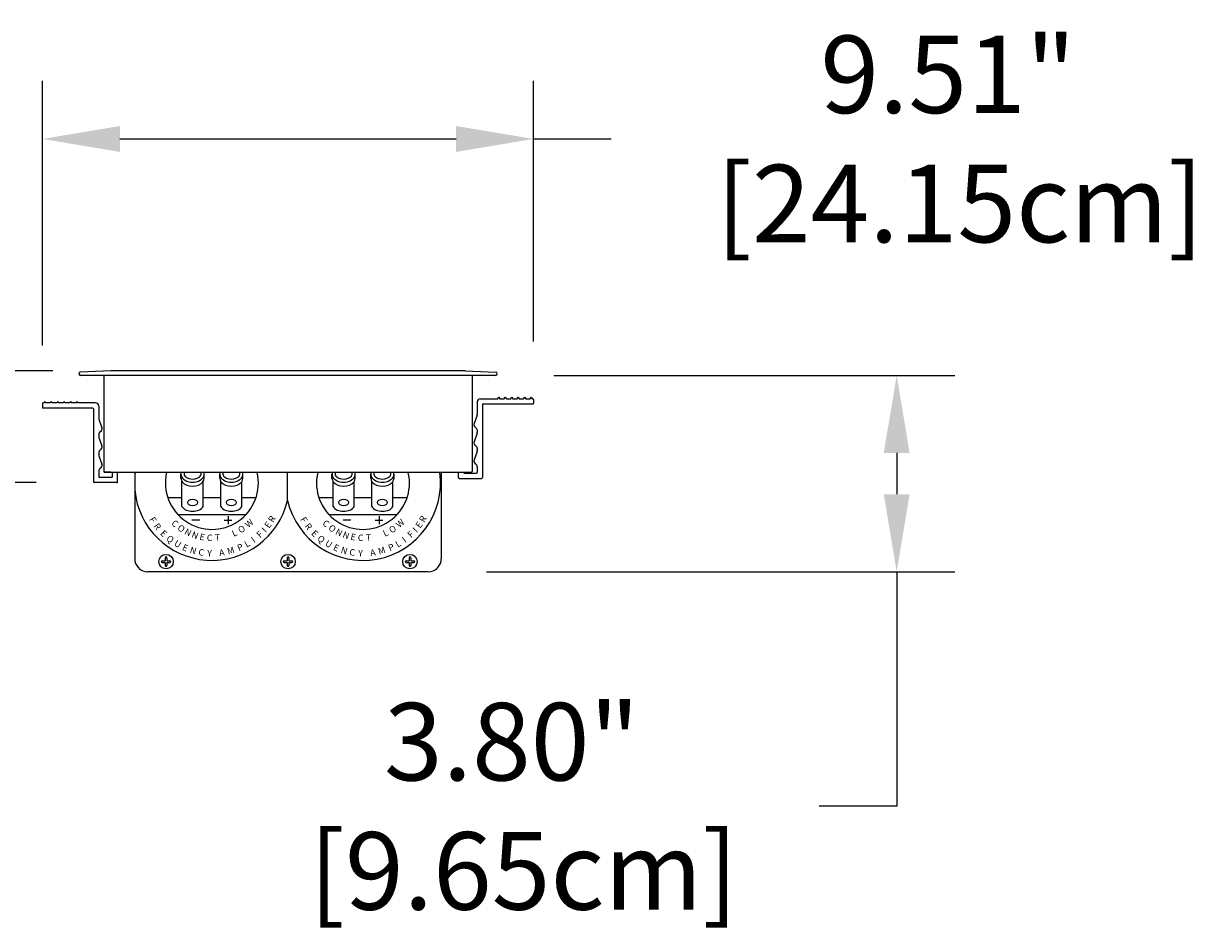
# Model space of a CAD drawing. Extents: x 2152 to 2304, y 109 to 294.
# Drawn here: x 2204 to 2227, y 138 to 156 of the extents above; entities that cross this region are included whole.
import ezdxf

# ---------------------------------------------------------------- set-up
doc = ezdxf.new("R2010")
doc.units = 0
doc.header["$LTSCALE"] = 0.5
doc.header["$MEASUREMENT"] = 0
doc.layers.get('0').update_dxf_attribs({"linetype": 'CONTINUOUS'})
doc.layers.get('DEFPOINTS').update_dxf_attribs({"linetype": 'CONTINUOUS'})
doc.styles.add('style1', font='txt')
doc.styles.add('TXT', font='simplex.shx')
doc.dimstyles.get("Standard").update_dxf_attribs({"dimtxt": 0.18, "dimasz": 0.18, "dimexe": 0.18, "dimexo": 0.0625, "dimgap": 0.09, "dimtad": 0, "dimtih": 1, "dimtoh": 1, "dimdec": 4, "dimzin": 0, "dimdsep": 46, "dimtxsty": 'Standard', "dimcen": 0.09, "dimadec": 0, "dimazin": 0, "dimtfac": 1, "dimtdec": 4, "dimtofl": 0, "dimtmove": 0, "dimatfit": 3, "dimfxl": 0, "dimtolj": 1, "dimtzin": 0, "dimarcsym": 0})

# ---------------------------------------------------------------- blocks, each defined once
blk = doc.blocks.new('*D4')
at = {"color": 0, "lineweight": -2}
for p, q in [((2204.269, 149.734), (2204.269, 154.859)), ((2213.775, 149.815), (2213.775, 154.859)), ((2205.769, 153.734), (2212.275, 153.734)), ((2213.775, 153.734), (2215.275, 153.734))]:
    blk.add_line(p, q, dxfattribs=at)
at = {"color": 0}
for points in [[(2205.769, 153.984), (2205.769, 153.484), (2204.269, 153.734)], [(2212.275, 153.984), (2212.275, 153.484), (2213.775, 153.734)]]:
    blk.add_solid(points, dxfattribs=at)
at = {"layer": 'DEFPOINTS', "color": 0}
for p in [(2213.775, 153.734), (2213.775, 148.69), (2204.269, 148.609)]:
    blk.add_point(p, dxfattribs=at)
at = {"color": 0, "insert": (2221.795, 153.734), "char_height": 1.5, "attachment_point": 5, "style": 'TXT'}
blk.add_mtext('\\A1;9.51"\\P [24.15cm]', dxfattribs=at)
blk = doc.blocks.new('*D5')
at = {"color": 0, "lineweight": -2}
for p, q in [((2214.164, 149.159), (2221.925, 149.159)), ((2220.8, 147.659), (2220.8, 146.859)), ((2212.862, 145.359), (2221.925, 145.359)), ((2220.8, 145.359), (2220.8, 140.819)), ((2220.8, 140.819), (2219.3, 140.819))]:
    blk.add_line(p, q, dxfattribs=at)
at = {"color": 0}
for points in [[(2220.55, 147.659), (2221.05, 147.659), (2220.8, 149.159)], [(2220.55, 146.859), (2221.05, 146.859), (2220.8, 145.359)]]:
    blk.add_solid(points, dxfattribs=at)
at = {"layer": 'DEFPOINTS', "color": 0}
for p in [(2213.039, 149.159), (2211.737, 145.359), (2220.8, 145.359)]:
    blk.add_point(p, dxfattribs=at)
at = {"color": 0, "insert": (2213.352, 140.819), "char_height": 1.5, "attachment_point": 5, "style": 'TXT'}
blk.add_mtext('\\A1;3.80"\\P [9.65cm]', dxfattribs=at)
blk = doc.blocks.new('*D6')
at = {"color": 0, "lineweight": -2}
for p, q in [((2200.685, 150.749), (2200.685, 152.249)), ((2204.469, 149.249), (2199.56, 149.249)), ((2204.149, 147.083), (2199.56, 147.083)), ((2200.685, 145.583), (2200.685, 144.083)), ((2200.685, 144.083), (2199.185, 144.083))]:
    blk.add_line(p, q, dxfattribs=at)
at = {"color": 0}
for points in [[(2200.435, 150.749), (2200.935, 150.749), (2200.685, 149.249)], [(2200.435, 145.583), (2200.935, 145.583), (2200.685, 147.083)]]:
    blk.add_solid(points, dxfattribs=at)
at = {"layer": 'DEFPOINTS', "color": 0}
for p in [(2205.594, 149.249), (2200.685, 147.083), (2205.274, 147.083)]:
    blk.add_point(p, dxfattribs=at)
at = {"color": 0, "char_height": 1.5, "attachment_point": 5, "style": 'TXT'}
for s, insert in [('\\A1;2.17"', (2193.915, 145.246)), ('\\A1;[5.50cm]', (2193.915, 142.671))]:
    blk.add_mtext(s, dxfattribs=dict(at, insert=insert))

msp = doc.modelspace()

# ---------------------------------------------------------------- linework, layer by layer
at = {"color": 7}
for p, q in [((2205.593, 149.249), (2205.002, 149.219)), ((2213.039, 149.159), (2205.005, 149.159)), ((2205.459, 149.144), (2205.459, 147.299)), ((2212.449, 149.249), (2205.594, 149.249)), ((2212.451, 149.249), (2213.042, 149.219)), ((2212.584, 149.144), (2212.584, 147.299)), ((2204.317, 148.655), (2204.296, 148.624)), ((2204.338, 148.624), (2204.317, 148.655)), ((2204.442, 148.655), (2204.421, 148.624)), ((2204.463, 148.624), (2204.442, 148.655)), ((2204.567, 148.655), (2204.546, 148.624)), ((2204.588, 148.624), (2204.567, 148.655)), ((2204.692, 148.655), (2204.671, 148.624)), ((2204.713, 148.624), (2204.692, 148.655)), ((2204.817, 148.655), (2204.796, 148.624)), ((2204.838, 148.624), (2204.817, 148.655)), ((2204.942, 148.655), (2204.921, 148.624)), ((2204.963, 148.624), (2204.942, 148.655)), ((2212.684, 148.645), (2212.684, 148.411)), ((2212.744, 148.705), (2213.081, 148.705)), ((2213.081, 148.705), (2213.102, 148.736)), ((2213.102, 148.736), (2213.123, 148.705)), ((2213.123, 148.705), (2213.206, 148.705)), ((2213.206, 148.705), (2213.227, 148.736)), ((2213.227, 148.736), (2213.248, 148.705)), ((2213.248, 148.705), (2213.331, 148.705)), ((2213.331, 148.705), (2213.352, 148.736)), ((2213.352, 148.736), (2213.373, 148.705)), ((2213.373, 148.705), (2213.456, 148.705)), ((2213.456, 148.705), (2213.477, 148.736)), ((2213.477, 148.736), (2213.498, 148.705)), ((2213.498, 148.705), (2213.581, 148.705)), ((2213.581, 148.705), (2213.602, 148.736)), ((2213.602, 148.736), (2213.623, 148.705)), ((2213.623, 148.705), (2213.706, 148.705)), ((2213.706, 148.705), (2213.727, 148.736)), ((2213.727, 148.736), (2213.748, 148.705)), ((2213.748, 148.705), (2213.76, 148.705)), ((2213.775, 148.69), (2213.775, 148.62)), ((2204.269, 148.609), (2204.269, 148.539)), ((2204.296, 148.624), (2204.284, 148.624)), ((2205.244, 148.524), (2204.284, 148.524)), ((2204.421, 148.624), (2204.338, 148.624)), ((2204.546, 148.624), (2204.463, 148.624)), ((2204.671, 148.624), (2204.588, 148.624)), ((2204.796, 148.624), (2204.713, 148.624)), ((2204.921, 148.624), (2204.838, 148.624)), ((2205.299, 148.624), (2204.963, 148.624)), ((2205.259, 148.509), (2205.259, 147.098)), ((2205.359, 148.564), (2205.359, 148.329)), ((2212.784, 148.59), (2212.784, 147.18)), ((2212.799, 148.605), (2213.76, 148.605)), ((2205.363, 148.309), (2205.421, 148.145)), ((2212.681, 148.391), (2212.623, 148.227)), ((2205.359, 148.014), (2205.359, 147.976)), ((2212.681, 148.038), (2212.623, 147.875)), ((2212.684, 148.096), (2212.684, 148.058)), ((2205.363, 147.956), (2205.421, 147.793)), ((2212.684, 147.743), (2212.684, 147.706)), ((2205.359, 147.661), (2205.359, 147.624)), ((2205.363, 147.604), (2205.421, 147.44)), ((2212.681, 147.686), (2212.623, 147.522)), ((2205.359, 147.309), (2205.359, 147.198)), ((2212.684, 147.391), (2212.684, 147.28)), ((2205.709, 147.083), (2205.274, 147.083)), ((2205.609, 147.183), (2205.374, 147.183)), ((2205.594, 147.284), (2205.474, 147.284)), ((2205.474, 147.284), (2212.569, 147.284)), ((2205.624, 147.198), (2205.624, 147.284)), ((2205.724, 147.098), (2205.724, 147.284)), ((2206.056, 147.284), (2206.056, 145.609)), ((2206.95, 147.171), (2206.95, 147.248)), ((2206.97, 146.619), (2206.97, 147.107)), ((2207.38, 146.619), (2207.38, 147.107)), ((2207.4, 147.171), (2207.4, 147.248)), ((2207.7, 147.171), (2207.7, 147.248)), ((2207.72, 146.619), (2207.72, 147.107)), ((2208.13, 146.619), (2208.13, 147.107)), ((2208.15, 147.171), (2208.15, 147.248)), ((2209.011, 146.739), (2209.011, 147.284)), ((2209.873, 147.171), (2209.873, 147.248)), ((2209.893, 146.619), (2209.893, 147.107)), ((2210.303, 146.619), (2210.303, 147.107)), ((2210.323, 147.171), (2210.323, 147.248)), ((2210.623, 147.171), (2210.623, 147.248)), ((2210.643, 146.619), (2210.643, 147.107)), ((2211.053, 146.619), (2211.053, 147.107)), ((2211.073, 147.171), (2211.073, 147.248)), ((2211.987, 147.284), (2211.987, 145.609)), ((2212.319, 147.18), (2212.319, 147.284)), ((2212.334, 147.165), (2212.769, 147.165)), ((2212.419, 147.28), (2212.419, 147.284)), ((2212.434, 147.265), (2212.669, 147.265)), ((2212.449, 147.284), (2212.569, 147.284)), ((2206.695, 146.798), (2206.97, 146.798)), ((2207.38, 146.798), (2207.72, 146.798)), ((2208.13, 146.798), (2208.406, 146.798)), ((2209.617, 146.798), (2209.893, 146.798)), ((2210.303, 146.798), (2210.643, 146.798)), ((2211.053, 146.798), (2211.328, 146.798)), ((2206.889, 146.468), (2208.212, 146.468)), ((2207.861, 146.431), (2207.861, 146.279)), ((2209.811, 146.468), (2211.134, 146.468)), ((2210.783, 146.431), (2210.783, 146.279)), ((2207.315, 146.355), (2207.164, 146.355)), ((2207.785, 146.355), (2207.937, 146.355)), ((2210.238, 146.355), (2210.086, 146.355)), ((2210.707, 146.355), (2210.859, 146.355)), ((2206.586, 145.569), (2206.647, 145.569)), ((2206.586, 145.539), (2206.647, 145.539)), ((2206.647, 145.63), (2206.647, 145.569)), ((2206.647, 145.539), (2206.647, 145.478)), ((2206.677, 145.63), (2206.677, 145.569)), ((2206.677, 145.569), (2206.737, 145.569)), ((2206.677, 145.539), (2206.677, 145.478)), ((2206.677, 145.539), (2206.737, 145.539)), ((2208.946, 145.569), (2209.007, 145.569)), ((2208.946, 145.539), (2209.007, 145.539)), ((2208.946, 145.539), (2209.007, 145.539)), ((2209.007, 145.63), (2209.007, 145.569)), ((2209.007, 145.539), (2209.007, 145.478)), ((2209.037, 145.63), (2209.037, 145.569)), ((2209.037, 145.569), (2209.098, 145.569)), ((2209.037, 145.539), (2209.037, 145.478)), ((2209.037, 145.539), (2209.098, 145.539)), ((2209.037, 145.539), (2209.037, 145.478)), ((2209.037, 145.539), (2209.098, 145.539)), ((2211.306, 145.569), (2211.367, 145.569)), ((2211.306, 145.539), (2211.367, 145.539)), ((2211.367, 145.63), (2211.367, 145.569)), ((2211.367, 145.539), (2211.367, 145.478)), ((2211.397, 145.63), (2211.397, 145.569)), ((2211.397, 145.569), (2211.458, 145.569)), ((2211.397, 145.539), (2211.397, 145.478)), ((2211.397, 145.539), (2211.458, 145.539)), ((2206.137, 145.439), (2206.123, 145.439)), ((2206.137, 145.439), (2206.137, 145.425)), ((2211.737, 145.359), (2206.306, 145.359)), ((2211.907, 145.439), (2211.921, 145.439)), ((2211.907, 145.439), (2211.907, 145.425))]:
    msp.add_line(p, q, dxfattribs=at)
at = {"color": 7, "linetype": 'Continuous'}
for centre in [(2206.662, 145.554), (2209.022, 145.554), (2211.382, 145.554)]:
    msp.add_circle(centre, 0.14, dxfattribs=at)
at = {"color": 7}
for centre, radius, start, end in [((2205.005, 149.189), 0.03, 95.6934, 270), ((2205.444, 149.144), 0.015, 0, 90), ((2212.599, 149.144), 0.015, 90, 180), ((2213.039, 149.189), 0.03, 270, 84.3066), ((2212.744, 148.645), 0.06, 90, 180), ((2213.76, 148.69), 0.015, 0, 90), ((2204.284, 148.609), 0.015, 90, 180), ((2204.284, 148.539), 0.015, 180, 270), ((2205.244, 148.509), 0.015, 360, 90), ((2205.299, 148.564), 0.06, 360, 90), ((2212.799, 148.59), 0.015, 90, 180), ((2213.76, 148.62), 0.015, 270, 0), ((2205.419, 148.329), 0.06, 180, 199.4712), ((2212.684, 148.205), 0.065, 160.5288, 241.3146), ((2212.624, 148.411), 0.06, 340.5288, 0), ((2205.419, 148.014), 0.06, 118.6854, 180), ((2205.419, 147.976), 0.06, 180, 199.4712), ((2205.359, 148.123), 0.065, 298.6854, 19.4712), ((2212.624, 148.096), 0.06, 0, 61.3146), ((2212.624, 148.058), 0.06, 340.5288, 0), ((2205.359, 147.771), 0.065, 298.6854, 19.4712), ((2212.684, 147.853), 0.065, 160.5288, 241.3146), ((2212.624, 147.743), 0.06, 0, 61.3146), ((2205.419, 147.661), 0.06, 118.6854, 180), ((2205.419, 147.624), 0.06, 180, 199.4712), ((2212.684, 147.5), 0.065, 160.5288, 241.3146), ((2212.624, 147.706), 0.06, 340.5288, 0), ((2205.419, 147.309), 0.06, 118.6854, 180), ((2205.359, 147.419), 0.065, 298.6854, 19.4712), ((2205.474, 147.299), 0.015, 180, 270), ((2212.569, 147.299), 0.015, 270, 0), ((2212.624, 147.391), 0.06, 0, 61.3146), ((2205.274, 147.098), 0.015, 180, 270), ((2205.374, 147.198), 0.015, 180, 270), ((2205.609, 147.198), 0.015, 270, 0), ((2205.709, 147.098), 0.015, 270, 360), ((2207.55, 147.078), 1.5, 172.1895, 174.8171), ((2207.55, 147.078), 0.9, 166.9092, 13.0908), ((2210.473, 147.078), 1.5, 193.0664, 7.8105), ((2210.473, 147.078), 0.9, 166.9092, 13.0908), ((2212.334, 147.18), 0.015, 180, 270), ((2212.434, 147.28), 0.015, 180, 270), ((2212.669, 147.28), 0.015, 270, 0), ((2212.769, 147.18), 0.015, 270, 0), ((2207.55, 147.078), 1.5, 185.1829, 346.9336), ((2206.306, 145.609), 0.25, 180, 222.7274), ((2206.586, 145.554), 0.015, 90, 270), ((2206.662, 145.63), 0.015, 0, 180), ((2206.662, 145.478), 0.015, 180, 0), ((2206.737, 145.554), 0.015, 270, 90), ((2208.946, 145.554), 0.015, 90, 270), ((2209.022, 145.63), 0.015, 0, 180), ((2209.022, 145.478), 0.015, 180, 0), ((2209.098, 145.554), 0.015, 270, 90), ((2209.098, 145.554), 0.015, 270, 90), ((2211.306, 145.554), 0.015, 90, 270), ((2211.382, 145.63), 0.015, 0, 180), ((2211.382, 145.478), 0.015, 180, 0), ((2211.458, 145.554), 0.015, 270, 90), ((2211.737, 145.609), 0.25, 317.2726, 0), ((2206.306, 145.609), 0.25, 227.2848, 270), ((2211.737, 145.609), 0.25, 270, 312.7152)]:
    msp.add_arc(centre, radius, start, end, dxfattribs=at)
for centre, start_param, end_param in [((2207.175, 147.248), 6.063688, 9.644275), ((2207.175, 147.171), 0, 3.141593), ((2207.925, 147.248), 6.063688, 9.644275), ((2207.925, 147.171), 0, 3.141593), ((2210.098, 147.248), 6.063688, 9.644275), ((2210.098, 147.171), 0, 3.141593), ((2210.848, 147.248), 6.063688, 9.644275), ((2210.848, 147.171), 0, 3.141593), ((2207.175, 146.683), 0.424824, 2.716768), ((2207.925, 146.683), 0.424824, 2.716768), ((2210.098, 146.683), 0.424824, 2.716768), ((2210.848, 146.683), 0.424824, 2.716768)]:
    msp.add_ellipse(centre, major_axis=(-0.225, 0), ratio=0.690835, start_param=start_param, end_param=end_param, dxfattribs=at)
for centre in [(2207.175, 146.698), (2207.925, 146.698), (2210.098, 146.698), (2210.848, 146.698)]:
    msp.add_ellipse(centre, major_axis=(-0.095, 0), ratio=0.665916, dxfattribs=at)
for points in [[(2207.022, 147.281), (2207.013, 147.269), (2207.01, 147.258), (2207.01, 147.248), (2207.01, 147.234), (2207.015, 147.22), (2207.046, 147.188), (2207.071, 147.172), (2207.153, 147.148), (2207.216, 147.15), (2207.301, 147.182), (2207.326, 147.206), (2207.344, 147.244), (2207.343, 147.259), (2207.329, 147.28), (2207.329, 147.281), (2207.328, 147.281)], [(2207.772, 147.281), (2207.763, 147.269), (2207.76, 147.258), (2207.76, 147.248), (2207.76, 147.234), (2207.765, 147.22), (2207.796, 147.188), (2207.821, 147.172), (2207.903, 147.148), (2207.966, 147.15), (2208.051, 147.182), (2208.076, 147.206), (2208.094, 147.244), (2208.093, 147.259), (2208.079, 147.28), (2208.079, 147.281), (2208.078, 147.281)], [(2209.945, 147.281), (2209.936, 147.269), (2209.933, 147.258), (2209.933, 147.248), (2209.933, 147.234), (2209.938, 147.22), (2209.968, 147.188), (2209.994, 147.172), (2210.075, 147.148), (2210.138, 147.15), (2210.223, 147.182), (2210.248, 147.206), (2210.266, 147.244), (2210.266, 147.259), (2210.252, 147.28), (2210.251, 147.281), (2210.251, 147.281)], [(2210.695, 147.281), (2210.686, 147.269), (2210.683, 147.258), (2210.683, 147.248), (2210.683, 147.234), (2210.688, 147.22), (2210.718, 147.188), (2210.744, 147.172), (2210.825, 147.148), (2210.888, 147.15), (2210.973, 147.182), (2210.998, 147.206), (2211.016, 147.244), (2211.016, 147.259), (2211.002, 147.28), (2211.001, 147.281), (2211.001, 147.281)]]:
    msp.add_open_spline(points, degree=3, knots=[5.825598, 5.825598, 5.825598, 5.825598, 6.283185, 6.283185, 6.283185, 6.863522, 6.863522, 7.443858, 7.443858, 8.357754, 8.357754, 9.10497, 9.10497, 9.852186, 9.852186, 9.882395, 9.882395, 9.882395, 9.882395], dxfattribs=at)

# ---------------------------------------------------------------- texts
at = {"color": 7, "style": 'style1'}
for s, rotation, p in [('F', 299.8028, (2206.33, 146.374)), ('W', 41.4065, (2208.256, 146.199)), ('R', 59.2724, (2208.734, 146.301)), ('F', 299.8028, (2209.253, 146.374)), ('W', 41.4065, (2211.178, 146.199)), ('R', 59.2724, (2211.657, 146.301)), ('R', 306.4414, (2206.414, 146.241)), ('E', 315.5482, (2206.539, 146.089)), ('C', 319.4397, (2206.754, 146.279)), ('O', 324.1673, (2206.869, 146.182)), ('N', 332.7299, (2207.005, 146.092)), ('L', 24.111, (2207.97, 146.033)), ('O', 31.359, (2208.102, 146.096)), ('F', 42.5393, (2208.48, 146.005)), ('I', 47.1394, (2208.59, 146.106)), ('E', 53.1441, (2208.653, 146.189)), ('R', 306.4414, (2209.337, 146.241)), ('E', 315.5482, (2209.462, 146.089)), ('C', 319.4397, (2209.677, 146.279)), ('O', 324.1673, (2209.791, 146.182)), ('N', 332.7299, (2209.927, 146.092)), ('L', 24.111, (2210.893, 146.033)), ('O', 31.359, (2211.024, 146.096)), ('F', 42.5393, (2211.402, 146.005)), ('I', 47.1394, (2211.512, 146.106)), ('E', 53.1441, (2211.576, 146.189)), ('Q', 323.4154, (2206.655, 145.978)), ('U', 328.4898, (2206.802, 145.874)), ('N', 338.4063, (2207.143, 146.029)), ('E', 348.9862, (2207.301, 145.98)), ('C', 356.3824, (2207.447, 145.957)), ('T', 5.142, (2207.612, 145.954)), ('L', 29.5255, (2208.221, 145.824)), ('I', 35.4596, (2208.364, 145.912)), ('Q', 323.4154, (2209.577, 145.978)), ('U', 328.4898, (2209.725, 145.874)), ('N', 338.4063, (2210.066, 146.029)), ('E', 348.9862, (2210.223, 145.98)), ('C', 356.3824, (2210.37, 145.957)), ('T', 5.142, (2210.534, 145.954)), ('L', 29.5255, (2211.144, 145.824)), ('I', 35.4596, (2211.286, 145.912)), ('E', 335.1609, (2206.962, 145.787)), ('N', 342.7507, (2207.11, 145.727)), ('C', 352.9133, (2207.283, 145.679)), ('Y', 358.4434, (2207.456, 145.656)), ('A', 8.1235, (2207.698, 145.662)), ('M', 15.677, (2207.864, 145.689)), ('P', 22.2645, (2208.07, 145.754)), ('E', 335.1609, (2209.885, 145.787)), ('N', 342.7507, (2210.033, 145.727)), ('C', 352.9133, (2210.205, 145.679)), ('Y', 358.4434, (2210.378, 145.656)), ('A', 8.1235, (2210.621, 145.662)), ('M', 15.677, (2210.786, 145.689)), ('P', 22.2645, (2210.992, 145.754))]:
    msp.add_text(s, height=0.125, rotation=rotation, dxfattribs=at).set_placement(p)

# ---------------------------------------------------------------- dimensions: what is measured, and where the dimension line sits
at = {"color": 7}
dim = msp.add_linear_dim(base=(2213.775, 153.734), p1=(2204.269, 148.609), p2=(2213.775, 148.69), dimstyle='Standard', override={"dimscale": 3, "dimtxt": 0.5, "dimasz": 0.5, "dimexe": 0.375, "dimexo": 0.375, "dimdec": 2, "dimpost": '"\\X', "dimtxsty": 'TXT', "dimtdec": 2, "dimatfit": 2}, dxfattribs=at)
dim.commit()
dim.dimension.update_dxf_attribs({"geometry": '*D4', "text_midpoint": (2221.795, 153.734), "dimtype": 160})
dim = msp.add_linear_dim(base=(2200.685, 147.083), p1=(2205.594, 149.249), p2=(2205.274, 147.083), angle=90, dimstyle='Standard', override={"dimscale": 3, "dimtxt": 0.5, "dimasz": 0.5, "dimexe": 0.375, "dimexo": 0.375, "dimdec": 2, "dimpost": '"\\X', "dimtxsty": 'TXT', "dimtdec": 2, "dimatfit": 2}, dxfattribs=at)
dim.commit()
dim.dimension.update_dxf_attribs({"geometry": '*D6', "text_midpoint": (2193.915, 144.083)})
dim = msp.add_linear_dim(base=(2220.8, 145.359), p1=(2213.039, 149.159), p2=(2211.737, 145.359), angle=90, dimstyle='Standard', override={"dimscale": 3, "dimtxt": 0.5, "dimasz": 0.5, "dimexe": 0.375, "dimexo": 0.375, "dimdec": 2, "dimpost": '"\\X', "dimtxsty": 'TXT', "dimtdec": 2, "dimatfit": 2}, dxfattribs=at)
dim.commit()
dim.dimension.update_dxf_attribs({"geometry": '*D5', "text_midpoint": (2213.352, 140.819), "dimtype": 160})

doc.saveas('drawing.dxf')
